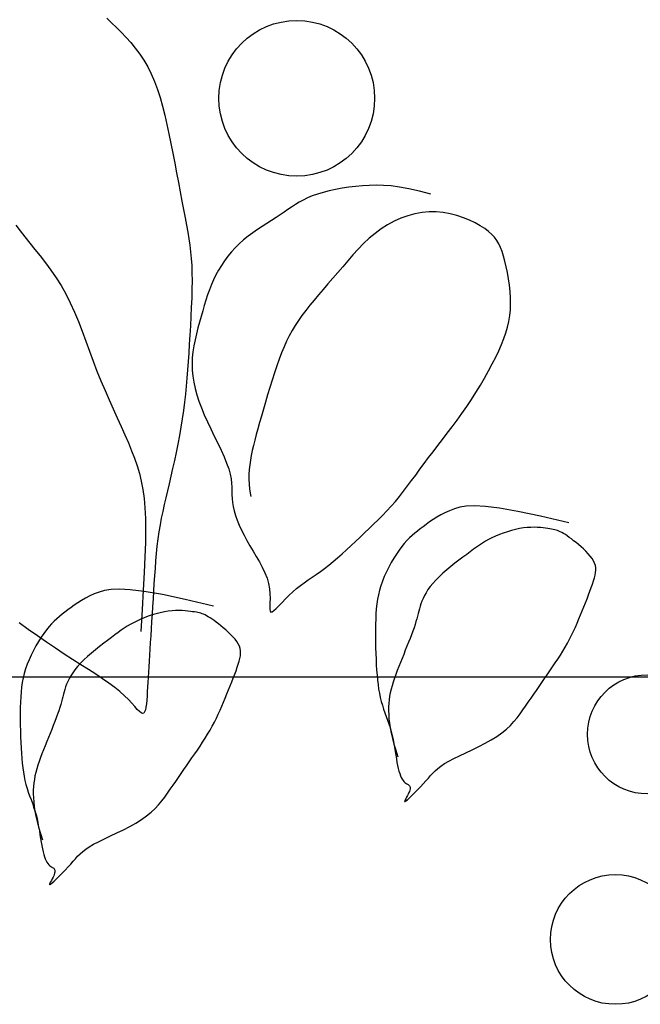
# Model space of a CAD drawing. Units: inches. Extents: x 115356 to 121464, y 41030 to 45185.
# Drawn here: x 119972 to 119997, y 43459 to 43500 of the extents above; entities that cross this region are included whole.
import ezdxf

# ---------------------------------------------------------------- set-up
doc = ezdxf.new("R2010")
doc.units = ezdxf.units.IN
doc.header["$MEASUREMENT"] = 0
doc.layers.get('0').update_dxf_attribs({"color": 240})

# ---------------------------------------------------------------- blocks, each defined once
blk = doc.blocks.new('BANAN6')
for p, q in [((-385.671, 1069.987), (-385.465, 1069.798)), ((-385.465, 1069.798), (-385.263, 1069.602)), ((-385.263, 1069.602), (-385.062, 1069.399)), ((-385.062, 1069.399), (-384.863, 1069.188)), ((-384.863, 1069.188), (-384.668, 1068.967)), ((-384.668, 1068.967), (-384.479, 1068.734)), ((-384.479, 1068.734), (-384.297, 1068.489)), ((-384.297, 1068.489), (-384.125, 1068.23)), ((-384.125, 1068.23), (-383.963, 1067.954)), ((-383.963, 1067.954), (-383.815, 1067.661)), ((-383.815, 1067.661), (-383.68, 1067.349)), ((-383.68, 1067.349), (-383.558, 1067.02)), ((-383.558, 1067.02), (-383.447, 1066.675)), ((-383.447, 1066.675), (-383.346, 1066.315)), ((-383.346, 1066.315), (-383.251, 1065.942)), ((-383.251, 1065.942), (-383.163, 1065.559)), ((-383.163, 1065.559), (-383.078, 1065.165)), ((-383.078, 1065.165), (-382.996, 1064.763)), ((-382.996, 1064.763), (-382.915, 1064.355)), ((-382.915, 1064.355), (-382.834, 1063.944)), ((-382.834, 1063.944), (-382.755, 1063.535)), ((-382.755, 1063.535), (-382.678, 1063.132)), ((-382.678, 1063.132), (-382.604, 1062.74)), ((-375.581, 1062.933), (-375.861, 1062.891)), ((-375.297, 1062.968), (-375.581, 1062.933)), ((-375.013, 1062.996), (-375.297, 1062.968)), ((-374.729, 1063.014), (-375.013, 1062.996)), ((-374.439, 1063.022), (-374.729, 1063.014)), ((-374.137, 1063.015), (-374.439, 1063.022)), ((-373.813, 1062.99), (-374.137, 1063.015)), ((-373.461, 1062.943), (-373.813, 1062.99)), ((-373.072, 1062.873), (-373.461, 1062.943)), ((-382.604, 1062.74), (-382.533, 1062.361)), ((-377.104, 1062.574), (-377.302, 1062.491)), ((-376.887, 1062.65), (-377.104, 1062.574)), ((-376.65, 1062.721), (-376.887, 1062.65)), ((-376.399, 1062.784), (-376.65, 1062.721)), ((-376.135, 1062.841), (-376.399, 1062.784)), ((-375.861, 1062.891), (-376.135, 1062.841)), ((-372.639, 1062.775), (-373.072, 1062.873)), ((-372.155, 1062.645), (-372.639, 1062.775)), ((-382.533, 1062.361), (-382.466, 1062.002)), ((-377.962, 1062.11), (-378.115, 1062.004)), ((-377.808, 1062.212), (-377.962, 1062.11)), ((-377.649, 1062.31), (-377.808, 1062.212)), ((-377.482, 1062.403), (-377.649, 1062.31)), ((-377.302, 1062.491), (-377.482, 1062.403)), ((-382.466, 1062.002), (-382.403, 1061.665)), ((-378.438, 1061.783), (-378.614, 1061.669)), ((-378.272, 1061.895), (-378.438, 1061.783)), ((-378.115, 1062.004), (-378.272, 1061.895)), ((-373.118, 1061.749), (-373.407, 1061.647)), ((-372.825, 1061.827), (-373.118, 1061.749)), ((-372.528, 1061.88), (-372.825, 1061.827)), ((-372.231, 1061.906), (-372.528, 1061.88)), ((-371.934, 1061.906), (-372.231, 1061.906)), ((-371.639, 1061.877), (-371.934, 1061.906)), ((-371.35, 1061.824), (-371.639, 1061.877)), ((-371.07, 1061.751), (-371.35, 1061.824)), ((-370.802, 1061.661), (-371.07, 1061.751)), ((-389.456, 1061.36), (-389.272, 1061.116)), ((-382.403, 1061.665), (-382.346, 1061.353)), ((-382.346, 1061.353), (-382.294, 1061.062)), ((-379.19, 1061.304), (-379.388, 1061.173)), ((-378.993, 1061.43), (-379.19, 1061.304)), ((-378.8, 1061.551), (-378.993, 1061.43)), ((-378.614, 1061.669), (-378.8, 1061.551)), ((-373.964, 1061.373), (-374.228, 1061.203)), ((-373.689, 1061.521), (-373.964, 1061.373)), ((-373.407, 1061.647), (-373.689, 1061.521)), ((-370.549, 1061.558), (-370.802, 1061.661)), ((-370.314, 1061.445), (-370.549, 1061.558)), ((-370.102, 1061.328), (-370.314, 1061.445)), ((-369.914, 1061.209), (-370.102, 1061.328)), ((-389.272, 1061.116), (-389.079, 1060.866)), ((-382.294, 1061.062), (-382.247, 1060.784)), ((-379.779, 1060.892), (-379.966, 1060.74)), ((-379.586, 1061.036), (-379.779, 1060.892)), ((-379.388, 1061.173), (-379.586, 1061.036)), ((-374.482, 1061.013), (-374.725, 1060.805)), ((-374.228, 1061.203), (-374.482, 1061.013)), ((-369.753, 1061.09), (-369.914, 1061.209)), ((-369.617, 1060.971), (-369.753, 1061.09)), ((-369.503, 1060.848), (-369.617, 1060.971)), ((-389.079, 1060.866), (-388.875, 1060.61)), ((-388.875, 1060.61), (-388.662, 1060.345)), ((-382.247, 1060.784), (-382.207, 1060.514)), ((-382.207, 1060.514), (-382.174, 1060.244)), ((-380.145, 1060.58), (-380.314, 1060.412)), ((-379.966, 1060.74), (-380.145, 1060.58)), ((-374.96, 1060.584), (-375.186, 1060.352)), ((-374.725, 1060.805), (-374.96, 1060.584)), ((-369.406, 1060.718), (-369.503, 1060.848)), ((-369.324, 1060.578), (-369.406, 1060.718)), ((-369.253, 1060.424), (-369.324, 1060.578)), ((-388.662, 1060.345), (-388.442, 1060.069)), ((-388.442, 1060.069), (-388.22, 1059.781)), ((-382.174, 1060.244), (-382.147, 1059.967)), ((-380.623, 1060.057), (-380.762, 1059.87)), ((-380.473, 1060.238), (-380.623, 1060.057)), ((-380.314, 1060.412), (-380.473, 1060.238)), ((-375.406, 1060.112), (-375.621, 1059.867)), ((-375.186, 1060.352), (-375.406, 1060.112)), ((-369.19, 1060.253), (-369.253, 1060.424)), ((-369.13, 1060.063), (-369.19, 1060.253)), ((-369.073, 1059.851), (-369.13, 1060.063)), ((-388.22, 1059.781), (-387.999, 1059.48)), ((-382.147, 1059.967), (-382.128, 1059.678)), ((-382.128, 1059.678), (-382.117, 1059.369)), ((-380.892, 1059.678), (-381.011, 1059.482)), ((-380.762, 1059.87), (-380.892, 1059.678)), ((-375.621, 1059.867), (-375.832, 1059.622)), ((-369.017, 1059.62), (-369.073, 1059.851)), ((-387.999, 1059.48), (-387.782, 1059.164)), ((-382.117, 1059.369), (-382.115, 1059.036)), ((-381.12, 1059.282), (-381.218, 1059.079)), ((-381.011, 1059.482), (-381.12, 1059.282)), ((-376.04, 1059.378), (-376.246, 1059.14)), ((-375.832, 1059.622), (-376.04, 1059.378)), ((-368.966, 1059.374), (-369.017, 1059.62)), ((-368.921, 1059.118), (-368.966, 1059.374)), ((-387.782, 1059.164), (-387.572, 1058.833)), ((-387.572, 1058.833), (-387.374, 1058.483)), ((-382.115, 1059.036), (-382.119, 1058.682)), ((-381.307, 1058.873), (-381.389, 1058.663)), ((-381.218, 1059.079), (-381.307, 1058.873)), ((-376.45, 1058.906), (-376.649, 1058.677)), ((-376.246, 1059.14), (-376.45, 1058.906)), ((-368.883, 1058.856), (-368.921, 1059.118)), ((-368.855, 1058.591), (-368.883, 1058.856)), ((-387.374, 1058.483), (-387.189, 1058.115)), ((-382.119, 1058.682), (-382.129, 1058.311)), ((-381.464, 1058.449), (-381.535, 1058.231)), ((-381.389, 1058.663), (-381.464, 1058.449)), ((-376.843, 1058.452), (-377.029, 1058.231)), ((-376.649, 1058.677), (-376.843, 1058.452)), ((-368.838, 1058.327), (-368.855, 1058.591)), ((-387.189, 1058.115), (-387.016, 1057.731)), ((-382.129, 1058.311), (-382.144, 1057.929)), ((-381.603, 1058.009), (-381.669, 1057.781)), ((-381.535, 1058.231), (-381.603, 1058.009)), ((-377.208, 1058.013), (-377.377, 1057.799)), ((-377.029, 1058.231), (-377.208, 1058.013)), ((-368.844, 1057.821), (-368.834, 1058.07)), ((-368.834, 1058.07), (-368.838, 1058.327)), ((-387.016, 1057.731), (-386.852, 1057.334)), ((-382.144, 1057.929), (-382.163, 1057.54)), ((-381.669, 1057.781), (-381.735, 1057.549)), ((-377.377, 1057.799), (-377.535, 1057.587)), ((-368.868, 1057.58), (-368.844, 1057.821)), ((-386.852, 1057.334), (-386.695, 1056.928)), ((-382.163, 1057.54), (-382.184, 1057.151)), ((-381.803, 1057.311), (-381.869, 1057.069)), ((-381.735, 1057.549), (-381.803, 1057.311)), ((-377.681, 1057.377), (-377.817, 1057.167)), ((-377.535, 1057.587), (-377.681, 1057.377)), ((-368.961, 1057.106), (-368.907, 1057.342)), ((-368.907, 1057.342), (-368.868, 1057.58)), ((-386.695, 1056.928), (-386.541, 1056.515)), ((-382.184, 1057.151), (-382.207, 1056.764)), ((-381.932, 1056.823), (-381.989, 1056.574)), ((-381.869, 1057.069), (-381.932, 1056.823)), ((-377.943, 1056.954), (-378.062, 1056.736)), ((-377.817, 1057.167), (-377.943, 1056.954)), ((-369.114, 1056.626), (-369.03, 1056.868)), ((-369.03, 1056.868), (-368.961, 1057.106)), ((-386.541, 1056.515), (-386.389, 1056.099)), ((-382.23, 1056.386), (-382.253, 1056.02)), ((-382.207, 1056.764), (-382.23, 1056.386)), ((-381.989, 1056.574), (-382.038, 1056.323)), ((-378.173, 1056.511), (-378.28, 1056.275)), ((-378.062, 1056.736), (-378.173, 1056.511)), ((-369.327, 1056.117), (-369.213, 1056.377)), ((-369.213, 1056.377), (-369.114, 1056.626)), ((-386.389, 1056.099), (-386.234, 1055.683)), ((-382.253, 1056.02), (-382.276, 1055.664)), ((-382.077, 1056.07), (-382.104, 1055.817)), ((-382.038, 1056.323), (-382.077, 1056.07)), ((-378.383, 1056.027), (-378.484, 1055.764)), ((-378.28, 1056.275), (-378.383, 1056.027)), ((-369.456, 1055.845), (-369.327, 1056.117)), ((-386.234, 1055.683), (-386.076, 1055.27)), ((-382.276, 1055.664), (-382.3, 1055.318)), ((-382.104, 1055.817), (-382.115, 1055.564)), ((-382.115, 1055.564), (-382.108, 1055.311)), ((-378.484, 1055.764), (-378.584, 1055.484)), ((-369.754, 1055.273), (-369.599, 1055.563)), ((-369.599, 1055.563), (-369.456, 1055.845)), ((-386.076, 1055.27), (-385.911, 1054.863)), ((-382.3, 1055.318), (-382.326, 1054.977)), ((-382.108, 1055.311), (-382.085, 1055.057)), ((-378.683, 1055.191), (-378.779, 1054.889)), ((-378.584, 1055.484), (-378.683, 1055.191)), ((-369.92, 1054.977), (-369.754, 1055.273)), ((-385.911, 1054.863), (-385.741, 1054.463)), ((-382.326, 1054.977), (-382.355, 1054.639)), ((-382.085, 1055.057), (-382.045, 1054.801)), ((-382.045, 1054.801), (-381.989, 1054.543)), ((-378.779, 1054.889), (-378.874, 1054.581)), ((-370.096, 1054.679), (-369.92, 1054.977)), ((-385.741, 1054.463), (-385.57, 1054.071)), ((-382.355, 1054.639), (-382.389, 1054.303)), ((-381.989, 1054.543), (-381.916, 1054.28)), ((-378.874, 1054.581), (-378.966, 1054.274)), ((-370.47, 1054.082), (-370.28, 1054.379)), ((-370.28, 1054.379), (-370.096, 1054.679)), ((-385.57, 1054.071), (-385.398, 1053.689)), ((-382.427, 1053.965), (-382.472, 1053.624)), ((-382.389, 1054.303), (-382.427, 1053.965)), ((-381.916, 1054.28), (-381.828, 1054.01)), ((-381.828, 1054.01), (-381.724, 1053.734)), ((-379.055, 1053.969), (-379.14, 1053.672)), ((-378.966, 1054.274), (-379.055, 1053.969)), ((-370.666, 1053.789), (-370.47, 1054.082)), ((-385.398, 1053.689), (-385.23, 1053.317)), ((-382.472, 1053.624), (-382.523, 1053.277)), ((-381.724, 1053.734), (-381.606, 1053.449)), ((-379.14, 1053.672), (-379.221, 1053.387)), ((-371.068, 1053.222), (-370.866, 1053.502)), ((-370.866, 1053.502), (-370.666, 1053.789)), ((-385.23, 1053.317), (-385.066, 1052.955)), ((-382.523, 1053.277), (-382.581, 1052.927)), ((-381.606, 1053.449), (-381.474, 1053.155)), ((-381.474, 1053.155), (-381.333, 1052.856)), ((-379.297, 1053.117), (-379.369, 1052.862)), ((-379.221, 1053.387), (-379.297, 1053.117)), ((-371.271, 1052.948), (-371.068, 1053.222)), ((-385.066, 1052.955), (-384.91, 1052.606)), ((-382.581, 1052.927), (-382.643, 1052.575)), ((-381.333, 1052.856), (-381.187, 1052.555)), ((-379.369, 1052.862), (-379.436, 1052.619)), ((-371.675, 1052.416), (-371.474, 1052.679)), ((-371.474, 1052.679), (-371.271, 1052.948)), ((-384.91, 1052.606), (-384.764, 1052.27)), ((-384.764, 1052.27), (-384.631, 1051.947)), ((-382.643, 1052.575), (-382.71, 1052.224)), ((-381.187, 1052.555), (-381.043, 1052.258)), ((-381.043, 1052.258), (-380.906, 1051.969)), ((-379.497, 1052.388), (-379.552, 1052.167)), ((-379.436, 1052.619), (-379.497, 1052.388)), ((-371.874, 1052.158), (-371.675, 1052.416)), ((-384.631, 1051.947), (-384.51, 1051.632)), ((-382.779, 1051.876), (-382.851, 1051.535)), ((-382.71, 1052.224), (-382.779, 1051.876)), ((-380.906, 1051.969), (-380.78, 1051.691)), ((-379.602, 1051.955), (-379.645, 1051.749)), ((-379.552, 1052.167), (-379.602, 1051.955)), ((-372.258, 1051.656), (-372.069, 1051.905)), ((-372.069, 1051.905), (-371.874, 1052.158)), ((-384.51, 1051.632), (-384.402, 1051.319)), ((-382.851, 1051.535), (-382.924, 1051.202)), ((-380.78, 1051.691), (-380.671, 1051.43)), ((-379.682, 1051.548), (-379.711, 1051.351)), ((-379.645, 1051.749), (-379.682, 1051.548)), ((-372.44, 1051.41), (-372.258, 1051.656)), ((-384.402, 1051.319), (-384.308, 1051.001)), ((-382.924, 1051.202), (-382.997, 1050.88)), ((-380.671, 1051.43), (-380.585, 1051.189)), ((-380.585, 1051.189), (-380.524, 1050.972)), ((-379.733, 1051.156), (-379.745, 1050.959)), ((-379.711, 1051.351), (-379.733, 1051.156)), ((-372.79, 1050.932), (-372.617, 1051.169)), ((-372.617, 1051.169), (-372.44, 1051.41)), ((-384.308, 1051.001), (-384.228, 1050.672)), ((-384.228, 1050.672), (-384.163, 1050.326)), ((-382.997, 1050.88), (-383.07, 1050.57)), ((-380.524, 1050.972), (-380.485, 1050.776)), ((-380.485, 1050.776), (-380.464, 1050.596)), ((-379.745, 1050.959), (-379.748, 1050.759)), ((-379.748, 1050.759), (-379.739, 1050.553)), ((-373.129, 1050.475), (-372.96, 1050.701)), ((-372.96, 1050.701), (-372.79, 1050.932)), ((-384.163, 1050.326), (-384.112, 1049.957)), ((-383.141, 1050.271), (-383.21, 1049.981)), ((-383.07, 1050.57), (-383.141, 1050.271)), ((-380.464, 1050.596), (-380.454, 1050.429)), ((-380.454, 1050.429), (-380.451, 1050.269)), ((-380.451, 1050.269), (-380.449, 1050.112)), ((-379.739, 1050.553), (-379.718, 1050.338)), ((-379.718, 1050.338), (-379.683, 1050.112)), ((-373.466, 1050.04), (-373.297, 1050.254)), ((-373.297, 1050.254), (-373.129, 1050.475)), ((-384.112, 1049.957), (-384.077, 1049.558)), ((-383.21, 1049.981), (-383.275, 1049.696)), ((-380.449, 1050.112), (-380.443, 1049.954)), ((-380.443, 1049.954), (-380.427, 1049.79)), ((-380.427, 1049.79), (-380.399, 1049.618)), ((-379.683, 1050.112), (-379.668, 1050.037)), ((-373.814, 1049.63), (-373.638, 1049.832)), ((-373.638, 1049.832), (-373.466, 1050.04)), ((-384.077, 1049.558), (-384.056, 1049.123)), ((-383.338, 1049.414), (-383.396, 1049.132)), ((-383.275, 1049.696), (-383.338, 1049.414)), ((-380.399, 1049.618), (-380.356, 1049.436)), ((-380.356, 1049.436), (-380.299, 1049.246)), ((-374.174, 1049.245), (-373.993, 1049.435)), ((-373.993, 1049.435), (-373.814, 1049.63)), ((-371.381, 1049.444), (-371.571, 1049.359)), ((-371.176, 1049.52), (-371.381, 1049.444)), ((-370.951, 1049.584), (-371.176, 1049.52)), ((-370.681, 1049.628), (-370.951, 1049.584)), ((-370.335, 1049.642), (-370.681, 1049.628)), ((-369.883, 1049.617), (-370.335, 1049.642)), ((-369.295, 1049.543), (-369.883, 1049.617)), ((-368.54, 1049.411), (-369.295, 1049.543)), ((-367.589, 1049.212), (-368.54, 1049.411)), ((-384.056, 1049.123), (-384.051, 1048.645)), ((-383.396, 1049.132), (-383.449, 1048.849)), ((-380.299, 1049.246), (-380.23, 1049.049)), ((-380.23, 1049.049), (-380.148, 1048.846)), ((-374.544, 1048.876), (-374.358, 1049.059)), ((-374.358, 1049.059), (-374.174, 1049.245)), ((-372.213, 1048.973), (-372.349, 1048.873)), ((-372.068, 1049.073), (-372.213, 1048.973)), ((-371.914, 1049.172), (-372.068, 1049.073)), ((-371.748, 1049.268), (-371.914, 1049.172)), ((-371.571, 1049.359), (-371.748, 1049.268)), ((-366.41, 1048.935), (-367.589, 1049.212)), ((-384.051, 1048.645), (-384.058, 1048.115)), ((-383.497, 1048.561), (-383.538, 1048.267)), ((-383.449, 1048.849), (-383.497, 1048.561)), ((-380.148, 1048.846), (-380.053, 1048.636)), ((-380.053, 1048.636), (-379.948, 1048.423)), ((-374.92, 1048.518), (-374.732, 1048.697)), ((-374.732, 1048.697), (-374.544, 1048.876)), ((-372.718, 1048.594), (-372.832, 1048.503)), ((-372.601, 1048.684), (-372.718, 1048.594)), ((-372.478, 1048.777), (-372.601, 1048.684)), ((-372.349, 1048.873), (-372.478, 1048.777)), ((-368.969, 1048.564), (-369.138, 1048.507)), ((-368.798, 1048.616), (-368.969, 1048.564)), ((-368.628, 1048.66), (-368.798, 1048.616)), ((-368.459, 1048.696), (-368.628, 1048.66)), ((-368.296, 1048.723), (-368.459, 1048.696)), ((-368.139, 1048.74), (-368.296, 1048.723)), ((-367.99, 1048.749), (-368.139, 1048.74)), ((-367.849, 1048.75), (-367.99, 1048.749)), ((-367.717, 1048.746), (-367.849, 1048.75)), ((-367.593, 1048.737), (-367.717, 1048.746)), ((-367.479, 1048.725), (-367.593, 1048.737)), ((-367.375, 1048.712), (-367.479, 1048.725)), ((-367.282, 1048.699), (-367.375, 1048.712)), ((-367.199, 1048.687), (-367.282, 1048.699)), ((-367.125, 1048.676), (-367.199, 1048.687)), ((-367.058, 1048.664), (-367.125, 1048.676)), ((-366.997, 1048.651), (-367.058, 1048.664)), ((-366.938, 1048.636), (-366.997, 1048.651)), ((-366.881, 1048.617), (-366.938, 1048.636)), ((-366.823, 1048.594), (-366.881, 1048.617)), ((-366.762, 1048.566), (-366.823, 1048.594)), ((-366.697, 1048.531), (-366.762, 1048.566)), ((-383.538, 1048.267), (-383.575, 1047.966)), ((-379.948, 1048.423), (-379.83, 1048.205)), ((-379.83, 1048.205), (-379.703, 1047.984)), ((-375.487, 1047.988), (-375.298, 1048.164)), ((-375.298, 1048.164), (-375.109, 1048.341)), ((-375.109, 1048.341), (-374.92, 1048.518)), ((-373.158, 1048.2), (-373.265, 1048.08)), ((-373.05, 1048.309), (-373.158, 1048.2)), ((-372.942, 1048.409), (-373.05, 1048.309)), ((-372.832, 1048.503), (-372.942, 1048.409)), ((-369.882, 1048.168), (-370.008, 1048.092)), ((-369.751, 1048.241), (-369.882, 1048.168)), ((-369.611, 1048.311), (-369.751, 1048.241)), ((-369.462, 1048.38), (-369.611, 1048.311)), ((-369.303, 1048.445), (-369.462, 1048.38)), ((-369.138, 1048.507), (-369.303, 1048.445)), ((-366.627, 1048.491), (-366.697, 1048.531)), ((-366.552, 1048.444), (-366.627, 1048.491)), ((-366.472, 1048.39), (-366.552, 1048.444)), ((-366.388, 1048.331), (-366.472, 1048.39)), ((-366.299, 1048.265), (-366.388, 1048.331)), ((-366.206, 1048.193), (-366.299, 1048.265)), ((-366.107, 1048.114), (-366.206, 1048.193)), ((-384.058, 1048.115), (-384.077, 1047.525)), ((-383.575, 1047.966), (-383.606, 1047.661)), ((-379.703, 1047.984), (-379.571, 1047.761)), ((-379.571, 1047.761), (-379.437, 1047.536)), ((-375.861, 1047.647), (-375.674, 1047.816)), ((-375.674, 1047.816), (-375.487, 1047.988)), ((-373.485, 1047.797), (-373.596, 1047.634)), ((-373.374, 1047.947), (-373.485, 1047.797)), ((-373.265, 1048.08), (-373.374, 1047.947)), ((-370.386, 1047.832), (-370.521, 1047.732)), ((-370.257, 1047.925), (-370.386, 1047.832)), ((-370.133, 1048.011), (-370.257, 1047.925)), ((-370.008, 1048.092), (-370.133, 1048.011)), ((-366.005, 1048.03), (-366.107, 1048.114)), ((-365.9, 1047.94), (-366.005, 1048.03)), ((-365.796, 1047.846), (-365.9, 1047.94)), ((-365.695, 1047.749), (-365.796, 1047.846)), ((-365.6, 1047.651), (-365.695, 1047.749)), ((-384.077, 1047.525), (-384.108, 1046.867)), ((-383.634, 1047.351), (-383.658, 1047.037)), ((-383.606, 1047.661), (-383.634, 1047.351)), ((-379.437, 1047.536), (-379.307, 1047.31)), ((-376.41, 1047.177), (-376.229, 1047.326)), ((-376.229, 1047.326), (-376.046, 1047.483)), ((-376.046, 1047.483), (-375.861, 1047.647)), ((-373.706, 1047.46), (-373.813, 1047.276)), ((-373.596, 1047.634), (-373.706, 1047.46)), ((-370.988, 1047.38), (-371.158, 1047.248)), ((-370.823, 1047.506), (-370.988, 1047.38)), ((-370.666, 1047.623), (-370.823, 1047.506)), ((-370.521, 1047.732), (-370.666, 1047.623)), ((-365.514, 1047.551), (-365.6, 1047.651)), ((-365.439, 1047.451), (-365.514, 1047.551)), ((-365.377, 1047.353), (-365.439, 1047.451)), ((-365.332, 1047.257), (-365.377, 1047.353)), ((-383.658, 1047.037), (-383.681, 1046.72)), ((-379.307, 1047.31), (-379.186, 1047.083)), ((-379.186, 1047.083), (-379.078, 1046.857)), ((-376.764, 1046.908), (-376.588, 1047.038)), ((-376.588, 1047.038), (-376.41, 1047.177)), ((-373.915, 1047.087), (-374.011, 1046.893)), ((-373.813, 1047.276), (-373.915, 1047.087)), ((-371.499, 1046.972), (-371.662, 1046.831)), ((-371.33, 1047.112), (-371.499, 1046.972)), ((-371.158, 1047.248), (-371.33, 1047.112)), ((-365.301, 1047.161), (-365.332, 1047.257)), ((-365.285, 1047.065), (-365.301, 1047.161)), ((-365.291, 1046.863), (-365.282, 1046.966)), ((-365.282, 1046.966), (-365.285, 1047.065)), ((-384.108, 1046.867), (-384.148, 1046.134)), ((-383.681, 1046.72), (-383.701, 1046.402)), ((-379.078, 1046.857), (-378.989, 1046.632)), ((-378.989, 1046.632), (-378.924, 1046.408)), ((-377.437, 1046.439), (-377.272, 1046.555)), ((-377.272, 1046.555), (-377.106, 1046.669)), ((-377.106, 1046.669), (-376.936, 1046.786)), ((-376.936, 1046.786), (-376.764, 1046.908)), ((-374.177, 1046.505), (-374.243, 1046.315)), ((-374.099, 1046.699), (-374.177, 1046.505)), ((-374.011, 1046.893), (-374.099, 1046.699)), ((-371.956, 1046.55), (-372.079, 1046.413)), ((-371.816, 1046.69), (-371.956, 1046.55)), ((-371.662, 1046.831), (-371.816, 1046.69)), ((-365.42, 1046.382), (-365.376, 1046.516)), ((-365.376, 1046.516), (-365.339, 1046.64)), ((-365.339, 1046.64), (-365.31, 1046.755)), ((-365.31, 1046.755), (-365.291, 1046.863)), ((-385.761, 1046.114), (-385.985, 1046.05)), ((-385.49, 1046.158), (-385.761, 1046.114)), ((-385.144, 1046.172), (-385.49, 1046.158)), ((-384.692, 1046.147), (-385.144, 1046.172)), ((-384.104, 1046.074), (-384.692, 1046.147)), ((-384.148, 1046.134), (-384.196, 1045.316)), ((-383.701, 1046.402), (-383.721, 1046.083)), ((-378.924, 1046.408), (-378.884, 1046.188)), ((-378.884, 1046.188), (-378.867, 1045.975)), ((-377.914, 1046.06), (-377.757, 1046.195)), ((-377.757, 1046.195), (-377.598, 1046.32)), ((-377.598, 1046.32), (-377.437, 1046.439)), ((-374.298, 1046.127), (-374.344, 1045.939)), ((-374.243, 1046.315), (-374.298, 1046.127)), ((-372.279, 1046.15), (-372.359, 1046.024)), ((-372.186, 1046.28), (-372.279, 1046.15)), ((-372.079, 1046.413), (-372.186, 1046.28)), ((-365.526, 1046.089), (-365.47, 1046.239)), ((-365.47, 1046.239), (-365.42, 1046.382)), ((-386.723, 1045.702), (-386.877, 1045.603)), ((-386.558, 1045.798), (-386.723, 1045.702)), ((-386.38, 1045.89), (-386.558, 1045.798)), ((-386.19, 1045.974), (-386.38, 1045.89)), ((-385.985, 1046.05), (-386.19, 1045.974)), ((-383.349, 1045.942), (-384.104, 1046.074)), ((-383.741, 1045.764), (-383.76, 1045.447)), ((-383.721, 1046.083), (-383.741, 1045.764)), ((-382.398, 1045.742), (-383.349, 1045.942)), ((-381.22, 1045.465), (-382.398, 1045.742)), ((-378.863, 1045.778), (-378.868, 1045.6)), ((-378.867, 1045.975), (-378.863, 1045.778)), ((-378.356, 1045.618), (-378.216, 1045.765)), ((-378.216, 1045.765), (-378.067, 1045.914)), ((-378.067, 1045.914), (-377.914, 1046.06)), ((-374.381, 1045.749), (-374.41, 1045.555)), ((-374.344, 1045.939), (-374.381, 1045.749)), ((-372.485, 1045.784), (-372.533, 1045.67)), ((-372.427, 1045.902), (-372.485, 1045.784)), ((-372.359, 1046.024), (-372.427, 1045.902)), ((-365.715, 1045.605), (-365.649, 1045.771)), ((-365.649, 1045.771), (-365.586, 1045.932)), ((-365.586, 1045.932), (-365.526, 1046.089)), ((-387.288, 1045.307), (-387.41, 1045.215)), ((-387.159, 1045.404), (-387.288, 1045.307)), ((-387.022, 1045.503), (-387.159, 1045.404)), ((-386.877, 1045.603), (-387.022, 1045.503)), ((-384.196, 1045.316), (-384.252, 1044.407)), ((-383.76, 1045.447), (-383.78, 1045.133)), ((-382.948, 1045.271), (-383.105, 1045.254)), ((-382.799, 1045.28), (-382.948, 1045.271)), ((-382.658, 1045.281), (-382.799, 1045.28)), ((-382.526, 1045.276), (-382.658, 1045.281)), ((-382.402, 1045.268), (-382.526, 1045.276)), ((-378.874, 1045.449), (-378.875, 1045.33)), ((-378.875, 1045.33), (-378.863, 1045.249)), ((-378.868, 1045.6), (-378.874, 1045.449)), ((-378.777, 1045.224), (-378.699, 1045.279)), ((-378.699, 1045.279), (-378.601, 1045.368)), ((-378.601, 1045.368), (-378.486, 1045.483)), ((-378.486, 1045.483), (-378.356, 1045.618)), ((-374.432, 1045.356), (-374.448, 1045.148)), ((-374.41, 1045.555), (-374.432, 1045.356)), ((-372.639, 1045.354), (-372.666, 1045.253)), ((-372.609, 1045.456), (-372.639, 1045.354)), ((-372.574, 1045.561), (-372.609, 1045.456)), ((-372.533, 1045.67), (-372.574, 1045.561)), ((-365.852, 1045.267), (-365.783, 1045.437)), ((-365.783, 1045.437), (-365.715, 1045.605)), ((-387.751, 1044.939), (-387.859, 1044.839)), ((-387.641, 1045.034), (-387.751, 1044.939)), ((-387.528, 1045.125), (-387.641, 1045.034)), ((-387.41, 1045.215), (-387.528, 1045.125)), ((-384.271, 1044.91), (-384.42, 1044.842)), ((-384.112, 1044.976), (-384.271, 1044.91)), ((-383.948, 1045.038), (-384.112, 1044.976)), ((-383.779, 1045.095), (-383.948, 1045.038)), ((-383.78, 1045.133), (-383.799, 1044.824)), ((-383.607, 1045.146), (-383.779, 1045.095)), ((-383.437, 1045.19), (-383.607, 1045.146)), ((-383.269, 1045.227), (-383.437, 1045.19)), ((-383.105, 1045.254), (-383.269, 1045.227)), ((-382.288, 1045.256), (-382.402, 1045.268)), ((-382.184, 1045.243), (-382.288, 1045.256)), ((-382.091, 1045.23), (-382.184, 1045.243)), ((-382.008, 1045.218), (-382.091, 1045.23)), ((-381.934, 1045.207), (-382.008, 1045.218)), ((-381.867, 1045.195), (-381.934, 1045.207)), ((-381.806, 1045.182), (-381.867, 1045.195)), ((-381.747, 1045.167), (-381.806, 1045.182)), ((-381.69, 1045.148), (-381.747, 1045.167)), ((-381.632, 1045.125), (-381.69, 1045.148)), ((-381.571, 1045.096), (-381.632, 1045.125)), ((-381.506, 1045.062), (-381.571, 1045.096)), ((-381.436, 1045.021), (-381.506, 1045.062)), ((-381.361, 1044.974), (-381.436, 1045.021)), ((-381.282, 1044.921), (-381.361, 1044.974)), ((-381.197, 1044.861), (-381.282, 1044.921)), ((-381.109, 1044.795), (-381.197, 1044.861)), ((-378.863, 1045.249), (-378.832, 1045.213)), ((-378.832, 1045.213), (-378.777, 1045.224)), ((-374.459, 1044.931), (-374.467, 1044.702)), ((-374.448, 1045.148), (-374.459, 1044.931)), ((-372.747, 1044.938), (-372.779, 1044.822)), ((-372.718, 1045.047), (-372.747, 1044.938)), ((-372.692, 1045.151), (-372.718, 1045.047)), ((-372.666, 1045.253), (-372.692, 1045.151)), ((-366.062, 1044.759), (-365.991, 1044.928)), ((-365.991, 1044.928), (-365.921, 1045.098)), ((-365.921, 1045.098), (-365.852, 1045.267)), ((-388.941, 1044.492), (-389.316, 1044.763)), ((-388.562, 1044.224), (-388.941, 1044.492)), ((-388.183, 1044.477), (-388.294, 1044.328)), ((-388.074, 1044.611), (-388.183, 1044.477)), ((-387.967, 1044.731), (-388.074, 1044.611)), ((-387.859, 1044.839), (-387.967, 1044.731)), ((-385.067, 1044.456), (-385.195, 1044.363)), ((-384.942, 1044.542), (-385.067, 1044.456)), ((-384.818, 1044.623), (-384.942, 1044.542)), ((-384.691, 1044.699), (-384.818, 1044.623)), ((-384.56, 1044.772), (-384.691, 1044.699)), ((-384.42, 1044.842), (-384.56, 1044.772)), ((-383.817, 1044.522), (-383.835, 1044.228)), ((-383.799, 1044.824), (-383.817, 1044.522)), ((-381.015, 1044.723), (-381.109, 1044.795)), ((-380.917, 1044.645), (-381.015, 1044.723)), ((-380.814, 1044.56), (-380.917, 1044.645)), ((-380.709, 1044.471), (-380.814, 1044.56)), ((-380.605, 1044.377), (-380.709, 1044.471)), ((-374.467, 1044.702), (-374.47, 1044.465)), ((-374.47, 1044.465), (-374.47, 1044.222)), ((-372.86, 1044.564), (-372.911, 1044.422)), ((-372.816, 1044.698), (-372.86, 1044.564)), ((-372.779, 1044.822), (-372.816, 1044.698)), ((-366.211, 1044.421), (-366.135, 1044.59)), ((-366.135, 1044.59), (-366.062, 1044.759)), ((-388.184, 1043.961), (-388.562, 1044.224)), ((-388.405, 1044.165), (-388.515, 1043.99)), ((-388.294, 1044.328), (-388.405, 1044.165)), ((-385.476, 1044.154), (-385.632, 1044.036)), ((-385.331, 1044.263), (-385.476, 1044.154)), ((-385.195, 1044.363), (-385.331, 1044.263)), ((-383.835, 1044.228), (-383.853, 1043.944)), ((-380.504, 1044.28), (-380.605, 1044.377)), ((-380.409, 1044.181), (-380.504, 1044.28)), ((-380.323, 1044.081), (-380.409, 1044.181)), ((-380.248, 1043.982), (-380.323, 1044.081)), ((-374.47, 1044.222), (-374.467, 1043.975)), ((-373.026, 1044.115), (-373.09, 1043.953)), ((-372.966, 1044.271), (-373.026, 1044.115)), ((-372.911, 1044.422), (-372.966, 1044.271)), ((-366.462, 1043.918), (-366.374, 1044.085)), ((-366.374, 1044.085), (-366.29, 1044.253)), ((-366.29, 1044.253), (-366.211, 1044.421)), ((-388.622, 1043.807), (-388.725, 1043.617)), ((-388.515, 1043.99), (-388.622, 1043.807)), ((-387.81, 1043.708), (-388.184, 1043.961)), ((-387.445, 1043.465), (-387.81, 1043.708)), ((-386.139, 1043.642), (-386.308, 1043.503)), ((-385.967, 1043.779), (-386.139, 1043.642)), ((-385.797, 1043.911), (-385.967, 1043.779)), ((-385.632, 1044.036), (-385.797, 1043.911)), ((-383.87, 1043.672), (-383.886, 1043.412)), ((-383.853, 1043.944), (-383.87, 1043.672)), ((-380.186, 1043.884), (-380.248, 1043.982)), ((-380.141, 1043.787), (-380.186, 1043.884)), ((-380.111, 1043.692), (-380.141, 1043.787)), ((-380.095, 1043.595), (-380.111, 1043.692)), ((-374.467, 1043.975), (-374.462, 1043.728)), ((-374.462, 1043.728), (-374.454, 1043.483)), ((-373.156, 1043.787), (-373.224, 1043.619)), ((-373.09, 1043.953), (-373.156, 1043.787)), ((-366.654, 1043.587), (-366.556, 1043.752)), ((-366.556, 1043.752), (-366.462, 1043.918)), ((-388.908, 1043.229), (-388.986, 1043.036)), ((-388.821, 1043.424), (-388.908, 1043.229)), ((-388.725, 1043.617), (-388.821, 1043.424)), ((-387.092, 1043.236), (-387.445, 1043.465)), ((-386.753, 1043.02), (-387.092, 1043.236)), ((-386.625, 1043.22), (-386.765, 1043.08)), ((-386.472, 1043.361), (-386.625, 1043.22)), ((-386.308, 1043.503), (-386.472, 1043.361)), ((-383.886, 1043.412), (-383.901, 1043.165)), ((-380.148, 1043.17), (-380.12, 1043.285)), ((-380.12, 1043.285), (-380.1, 1043.394)), ((-380.1, 1043.394), (-380.092, 1043.496)), ((-380.092, 1043.496), (-380.095, 1043.595)), ((-374.454, 1043.483), (-374.444, 1043.244)), ((-374.444, 1043.244), (-374.432, 1043.013)), ((-373.361, 1043.28), (-373.429, 1043.111)), ((-373.292, 1043.45), (-373.361, 1043.28)), ((-373.224, 1043.619), (-373.292, 1043.45)), ((-366.971, 1043.093), (-366.862, 1043.257)), ((-366.862, 1043.257), (-366.756, 1043.422)), ((-366.756, 1043.422), (-366.654, 1043.587)), ((-389.052, 1042.846), (-389.108, 1042.658)), ((-388.986, 1043.036), (-389.052, 1042.846)), ((-386.996, 1042.81), (-387.089, 1042.68)), ((-386.888, 1042.944), (-386.996, 1042.81)), ((-386.765, 1043.08), (-386.888, 1042.944)), ((-386.431, 1042.814), (-386.753, 1043.02)), ((-386.126, 1042.618), (-386.431, 1042.814)), ((-383.915, 1042.93), (-383.929, 1042.705)), ((-383.901, 1043.165), (-383.915, 1042.93)), ((-380.28, 1042.77), (-380.229, 1042.912)), ((-380.229, 1042.912), (-380.185, 1043.046)), ((-380.185, 1043.046), (-380.148, 1043.17)), ((-374.432, 1043.013), (-374.418, 1042.792)), ((-373.495, 1042.943), (-373.56, 1042.777)), ((-373.429, 1043.111), (-373.495, 1042.943)), ((-367.194, 1042.766), (-367.082, 1042.929)), ((-367.082, 1042.929), (-366.971, 1043.093)), ((-275.52, 1042.5), (-590.52, 1042.5)), ((-389.153, 1042.47), (-389.19, 1042.28)), ((-389.108, 1042.658), (-389.153, 1042.47)), ((-387.236, 1042.432), (-387.294, 1042.314)), ((-387.168, 1042.554), (-387.236, 1042.432)), ((-387.089, 1042.68), (-387.168, 1042.554)), ((-385.84, 1042.43), (-386.126, 1042.618)), ((-385.576, 1042.249), (-385.84, 1042.43)), ((-383.943, 1042.491), (-383.955, 1042.285)), ((-383.929, 1042.705), (-383.943, 1042.491)), ((-380.458, 1042.301), (-380.395, 1042.463)), ((-380.395, 1042.463), (-380.335, 1042.62)), ((-380.335, 1042.62), (-380.28, 1042.77)), ((-374.418, 1042.792), (-374.402, 1042.582)), ((-374.402, 1042.582), (-374.383, 1042.381)), ((-373.677, 1042.453), (-373.73, 1042.296)), ((-373.62, 1042.614), (-373.677, 1042.453)), ((-373.56, 1042.777), (-373.62, 1042.614)), ((-367.533, 1042.276), (-367.42, 1042.439)), ((-367.42, 1042.439), (-367.307, 1042.602)), ((-367.307, 1042.602), (-367.194, 1042.766)), ((-389.219, 1042.086), (-389.241, 1041.886)), ((-389.19, 1042.28), (-389.219, 1042.086)), ((-387.418, 1041.987), (-387.448, 1041.885)), ((-387.384, 1042.091), (-387.418, 1041.987)), ((-387.343, 1042.201), (-387.384, 1042.091)), ((-387.294, 1042.314), (-387.343, 1042.201)), ((-385.335, 1042.072), (-385.576, 1042.249)), ((-385.119, 1041.898), (-385.335, 1042.072)), ((-383.967, 1042.088), (-383.979, 1041.899)), ((-383.955, 1042.285), (-383.967, 1042.088)), ((-380.592, 1041.967), (-380.525, 1042.135)), ((-380.525, 1042.135), (-380.458, 1042.301)), ((-374.383, 1042.381), (-374.361, 1042.188)), ((-374.361, 1042.188), (-374.335, 1042.003)), ((-374.335, 1042.003), (-374.305, 1041.826)), ((-373.817, 1041.994), (-373.851, 1041.848)), ((-373.777, 1042.143), (-373.817, 1041.994)), ((-373.73, 1042.296), (-373.777, 1042.143)), ((-367.758, 1041.949), (-367.645, 1042.112)), ((-367.645, 1042.112), (-367.533, 1042.276)), ((-389.257, 1041.679), (-389.269, 1041.461)), ((-389.241, 1041.886), (-389.257, 1041.679)), ((-387.528, 1041.577), (-387.556, 1041.468)), ((-387.501, 1041.682), (-387.528, 1041.577)), ((-387.476, 1041.784), (-387.501, 1041.682)), ((-387.448, 1041.885), (-387.476, 1041.784)), ((-384.929, 1041.727), (-385.119, 1041.898)), ((-384.764, 1041.562), (-384.929, 1041.727)), ((-383.991, 1041.717), (-384.003, 1041.545)), ((-383.979, 1041.899), (-383.991, 1041.717)), ((-380.8, 1041.459), (-380.73, 1041.628)), ((-380.73, 1041.628), (-380.661, 1041.798)), ((-380.661, 1041.798), (-380.592, 1041.967)), ((-374.305, 1041.826), (-374.269, 1041.655)), ((-374.269, 1041.655), (-374.228, 1041.489)), ((-373.879, 1041.704), (-373.9, 1041.558)), ((-373.851, 1041.848), (-373.879, 1041.704)), ((-368.097, 1041.458), (-367.984, 1041.622)), ((-367.984, 1041.622), (-367.871, 1041.785)), ((-367.871, 1041.785), (-367.758, 1041.949)), ((-389.276, 1041.233), (-389.279, 1040.995)), ((-389.269, 1041.461), (-389.276, 1041.233)), ((-387.625, 1041.229), (-387.67, 1041.095)), ((-387.588, 1041.353), (-387.625, 1041.229)), ((-387.556, 1041.468), (-387.588, 1041.353)), ((-384.621, 1041.409), (-384.764, 1041.562)), ((-384.499, 1041.272), (-384.621, 1041.409)), ((-384.395, 1041.157), (-384.499, 1041.272)), ((-384.037, 1041.253), (-384.061, 1041.14)), ((-384.018, 1041.389), (-384.037, 1041.253)), ((-384.003, 1041.545), (-384.018, 1041.389)), ((-380.944, 1041.12), (-380.871, 1041.289)), ((-380.871, 1041.289), (-380.8, 1041.459)), ((-374.228, 1041.489), (-374.181, 1041.328)), ((-374.181, 1041.328), (-374.129, 1041.17)), ((-374.129, 1041.17), (-374.074, 1041.015)), ((-373.923, 1041.259), (-373.924, 1041.102)), ((-373.915, 1041.411), (-373.923, 1041.259)), ((-373.9, 1041.558), (-373.915, 1041.411)), ((-368.324, 1041.132), (-368.21, 1041.295)), ((-368.21, 1041.295), (-368.097, 1041.458)), ((-389.279, 1040.995), (-389.28, 1040.752)), ((-387.775, 1040.802), (-387.835, 1040.645)), ((-387.72, 1040.952), (-387.775, 1040.802)), ((-387.67, 1041.095), (-387.72, 1040.952)), ((-384.309, 1041.067), (-384.395, 1041.157)), ((-384.237, 1041.008), (-384.309, 1041.067)), ((-384.178, 1040.985), (-384.237, 1041.008)), ((-384.13, 1041.002), (-384.178, 1040.985)), ((-384.091, 1041.055), (-384.13, 1041.002)), ((-384.061, 1041.14), (-384.091, 1041.055)), ((-381.183, 1040.616), (-381.099, 1040.783)), ((-381.099, 1040.783), (-381.02, 1040.951)), ((-381.02, 1040.951), (-380.944, 1041.12)), ((-374.074, 1041.015), (-374.018, 1040.861)), ((-374.018, 1040.861), (-373.961, 1040.707)), ((-373.924, 1041.102), (-373.917, 1040.937)), ((-373.917, 1040.937), (-373.904, 1040.762)), ((-373.904, 1040.762), (-373.883, 1040.577)), ((-368.698, 1040.646), (-368.564, 1040.807)), ((-368.564, 1040.807), (-368.44, 1040.969)), ((-368.44, 1040.969), (-368.324, 1041.132)), ((-389.28, 1040.752), (-389.277, 1040.505)), ((-389.277, 1040.505), (-389.271, 1040.258)), ((-387.899, 1040.483), (-387.965, 1040.318)), ((-387.835, 1040.645), (-387.899, 1040.483)), ((-381.365, 1040.283), (-381.271, 1040.449)), ((-381.271, 1040.449), (-381.183, 1040.616)), ((-373.961, 1040.707), (-373.906, 1040.552)), ((-373.906, 1040.552), (-373.855, 1040.394)), ((-373.883, 1040.577), (-373.852, 1040.38)), ((-373.855, 1040.394), (-373.807, 1040.233)), ((-373.852, 1040.38), (-373.813, 1040.17)), ((-369.011, 1040.332), (-368.846, 1040.488)), ((-368.846, 1040.488), (-368.698, 1040.646)), ((-389.271, 1040.258), (-389.263, 1040.014)), ((-389.263, 1040.014), (-389.253, 1039.775)), ((-388.101, 1039.98), (-388.17, 1039.811)), ((-388.033, 1040.15), (-388.101, 1039.98)), ((-387.965, 1040.318), (-388.033, 1040.15)), ((-381.672, 1039.788), (-381.566, 1039.952)), ((-381.566, 1039.952), (-381.463, 1040.117)), ((-381.463, 1040.117), (-381.365, 1040.283)), ((-373.813, 1040.17), (-373.762, 1039.946)), ((-373.807, 1040.233), (-373.766, 1040.068)), ((-373.766, 1040.068), (-373.73, 1039.9)), ((-373.762, 1039.946), (-373.7, 1039.707)), ((-369.642, 1039.883), (-369.407, 1040.029)), ((-369.407, 1040.029), (-369.197, 1040.179)), ((-369.197, 1040.179), (-369.011, 1040.332)), ((-389.253, 1039.775), (-389.241, 1039.543)), ((-389.241, 1039.543), (-389.227, 1039.323)), ((-388.238, 1039.642), (-388.305, 1039.474)), ((-388.17, 1039.811), (-388.238, 1039.642)), ((-381.891, 1039.46), (-381.78, 1039.624)), ((-381.78, 1039.624), (-381.672, 1039.788)), ((-373.73, 1039.9), (-373.699, 1039.731)), ((-373.7, 1039.707), (-373.625, 1039.452)), ((-373.699, 1039.731), (-373.67, 1039.563)), ((-373.67, 1039.563), (-373.644, 1039.399)), ((-370.436, 1039.472), (-370.165, 1039.604)), ((-370.165, 1039.604), (-369.897, 1039.741)), ((-369.897, 1039.741), (-369.642, 1039.883)), ((-389.227, 1039.323), (-389.211, 1039.112)), ((-389.211, 1039.112), (-389.192, 1038.911)), ((-388.43, 1039.144), (-388.487, 1038.983)), ((-388.369, 1039.308), (-388.43, 1039.144)), ((-388.305, 1039.474), (-388.369, 1039.308)), ((-382.229, 1038.97), (-382.116, 1039.133)), ((-382.116, 1039.133), (-382.003, 1039.296)), ((-382.003, 1039.296), (-381.891, 1039.46)), ((-373.644, 1039.399), (-373.62, 1039.239)), ((-373.625, 1039.452), (-373.538, 1039.178)), ((-373.62, 1039.239), (-373.596, 1039.087)), ((-371.198, 1039.107), (-370.96, 1039.223)), ((-370.96, 1039.223), (-370.704, 1039.345)), ((-370.704, 1039.345), (-370.436, 1039.472)), ((-389.192, 1038.911), (-389.17, 1038.719)), ((-389.17, 1038.719), (-389.145, 1038.534)), ((-388.539, 1038.826), (-388.586, 1038.673)), ((-388.487, 1038.983), (-388.539, 1038.826)), ((-382.455, 1038.643), (-382.342, 1038.806)), ((-382.342, 1038.806), (-382.229, 1038.97)), ((-373.596, 1039.087), (-373.571, 1038.944)), ((-373.571, 1038.944), (-373.545, 1038.811)), ((-373.545, 1038.811), (-373.517, 1038.689)), ((-371.864, 1038.695), (-371.737, 1038.793)), ((-371.737, 1038.793), (-371.587, 1038.892)), ((-371.587, 1038.892), (-371.409, 1038.997)), ((-371.409, 1038.997), (-371.198, 1039.107)), ((-389.145, 1038.534), (-389.114, 1038.356)), ((-389.114, 1038.356), (-389.079, 1038.185)), ((-388.661, 1038.379), (-388.688, 1038.234)), ((-388.626, 1038.524), (-388.661, 1038.379)), ((-388.586, 1038.673), (-388.626, 1038.524)), ((-382.793, 1038.152), (-382.68, 1038.316)), ((-382.68, 1038.316), (-382.568, 1038.479)), ((-382.568, 1038.479), (-382.455, 1038.643)), ((-373.517, 1038.689), (-373.488, 1038.579)), ((-373.488, 1038.579), (-373.457, 1038.479)), ((-373.457, 1038.479), (-373.425, 1038.39)), ((-373.425, 1038.39), (-373.391, 1038.313)), ((-373.391, 1038.313), (-373.355, 1038.246)), ((-372.363, 1038.175), (-372.262, 1038.29)), ((-372.262, 1038.29), (-372.167, 1038.397)), ((-372.167, 1038.397), (-372.073, 1038.5)), ((-372.073, 1038.5), (-371.974, 1038.598)), ((-371.974, 1038.598), (-371.864, 1038.695)), ((-389.079, 1038.185), (-389.037, 1038.019)), ((-389.037, 1038.019), (-388.99, 1037.858)), ((-388.724, 1037.941), (-388.732, 1037.79)), ((-388.71, 1038.089), (-388.724, 1037.941)), ((-388.688, 1038.234), (-388.71, 1038.089)), ((-383.019, 1037.825), (-382.906, 1037.989)), ((-382.906, 1037.989), (-382.793, 1038.152)), ((-373.355, 1038.246), (-373.318, 1038.19)), ((-373.318, 1038.19), (-373.28, 1038.145)), ((-373.28, 1038.145), (-373.241, 1038.109)), ((-373.241, 1038.109), (-373.202, 1038.08)), ((-373.202, 1038.08), (-373.165, 1038.057)), ((-373.165, 1038.057), (-373.13, 1038.036)), ((-373.13, 1038.036), (-373.099, 1038.016)), ((-373.099, 1038.016), (-373.072, 1037.996)), ((-373.072, 1037.996), (-373.05, 1037.973)), ((-373.05, 1037.973), (-373.034, 1037.945)), ((-373.034, 1037.945), (-373.025, 1037.913)), ((-373.025, 1037.913), (-373.021, 1037.876)), ((-372.717, 1037.796), (-372.595, 1037.923)), ((-372.595, 1037.923), (-372.475, 1038.051)), ((-372.475, 1038.051), (-372.363, 1038.175)), ((-388.99, 1037.858), (-388.939, 1037.701)), ((-388.939, 1037.701), (-388.884, 1037.546)), ((-388.884, 1037.546), (-388.827, 1037.392)), ((-388.732, 1037.79), (-388.733, 1037.632)), ((-388.733, 1037.632), (-388.727, 1037.467)), ((-388.727, 1037.467), (-388.713, 1037.293)), ((-383.373, 1037.337), (-383.25, 1037.499)), ((-383.25, 1037.499), (-383.133, 1037.662)), ((-383.133, 1037.662), (-383.019, 1037.825)), ((-373.169, 1037.492), (-373.203, 1037.431)), ((-373.134, 1037.557), (-373.169, 1037.492)), ((-373.1, 1037.621), (-373.134, 1037.557)), ((-373.072, 1037.682), (-373.1, 1037.621)), ((-373.05, 1037.737), (-373.072, 1037.682)), ((-373.053, 1037.465), (-372.951, 1037.562)), ((-373.034, 1037.788), (-373.05, 1037.737)), ((-373.025, 1037.835), (-373.034, 1037.788)), ((-373.021, 1037.876), (-373.025, 1037.835)), ((-372.951, 1037.562), (-372.838, 1037.674)), ((-372.838, 1037.674), (-372.717, 1037.796)), ((-388.827, 1037.392), (-388.771, 1037.238)), ((-388.771, 1037.238), (-388.716, 1037.082)), ((-388.716, 1037.082), (-388.664, 1036.925)), ((-388.713, 1037.293), (-388.692, 1037.108)), ((-388.692, 1037.108), (-388.662, 1036.911)), ((-383.655, 1037.018), (-383.508, 1037.177)), ((-383.508, 1037.177), (-383.373, 1037.337)), ((-373.249, 1037.338), (-373.252, 1037.315)), ((-373.252, 1037.315), (-373.237, 1037.313)), ((-373.231, 1037.378), (-373.249, 1037.338)), ((-373.237, 1037.313), (-373.2, 1037.336)), ((-373.203, 1037.431), (-373.231, 1037.378)), ((-373.2, 1037.336), (-373.137, 1037.388)), ((-373.137, 1037.388), (-373.053, 1037.465)), ((-388.664, 1036.925), (-388.617, 1036.764)), ((-388.662, 1036.911), (-388.622, 1036.701)), ((-388.622, 1036.701), (-388.571, 1036.477)), ((-388.617, 1036.764), (-388.575, 1036.598)), ((-384.216, 1036.56), (-384.006, 1036.709)), ((-384.006, 1036.709), (-383.821, 1036.862)), ((-383.821, 1036.862), (-383.655, 1037.018)), ((-388.575, 1036.598), (-388.539, 1036.43)), ((-388.571, 1036.477), (-388.509, 1036.238)), ((-388.539, 1036.43), (-388.508, 1036.262)), ((-388.509, 1036.238), (-388.435, 1035.982)), ((-388.508, 1036.262), (-388.479, 1036.094)), ((-384.974, 1036.135), (-384.707, 1036.272)), ((-384.707, 1036.272), (-384.451, 1036.414)), ((-384.451, 1036.414), (-384.216, 1036.56)), ((-388.479, 1036.094), (-388.454, 1035.929)), ((-388.454, 1035.929), (-388.429, 1035.77)), ((-388.435, 1035.982), (-388.347, 1035.709)), ((-385.77, 1035.753), (-385.513, 1035.875)), ((-385.513, 1035.875), (-385.245, 1036.002)), ((-385.245, 1036.002), (-384.974, 1036.135)), ((-388.429, 1035.77), (-388.405, 1035.618)), ((-388.405, 1035.618), (-388.38, 1035.474)), ((-388.38, 1035.474), (-388.354, 1035.342)), ((-386.546, 1035.323), (-386.396, 1035.423)), ((-386.396, 1035.423), (-386.218, 1035.527)), ((-386.218, 1035.527), (-386.007, 1035.637)), ((-386.007, 1035.637), (-385.77, 1035.753)), ((-388.354, 1035.342), (-388.326, 1035.22)), ((-388.326, 1035.22), (-388.297, 1035.109)), ((-388.297, 1035.109), (-388.266, 1035.01)), ((-388.266, 1035.01), (-388.234, 1034.921)), ((-386.976, 1034.928), (-386.882, 1035.03)), ((-386.882, 1035.03), (-386.783, 1035.129)), ((-386.783, 1035.129), (-386.673, 1035.226)), ((-386.673, 1035.226), (-386.546, 1035.323)), ((-388.234, 1034.921), (-388.2, 1034.843)), ((-388.2, 1034.843), (-388.165, 1034.777)), ((-388.165, 1034.777), (-388.128, 1034.721)), ((-388.128, 1034.721), (-388.089, 1034.676)), ((-388.089, 1034.676), (-388.05, 1034.64)), ((-388.05, 1034.64), (-388.012, 1034.611)), ((-388.012, 1034.611), (-387.974, 1034.587)), ((-387.284, 1034.582), (-387.172, 1034.705)), ((-387.172, 1034.705), (-387.071, 1034.82)), ((-387.071, 1034.82), (-386.976, 1034.928)), ((-387.974, 1034.587), (-387.94, 1034.566)), ((-387.94, 1034.566), (-387.908, 1034.547)), ((-387.881, 1034.212), (-387.909, 1034.152)), ((-387.908, 1034.547), (-387.881, 1034.527)), ((-387.881, 1034.527), (-387.859, 1034.503)), ((-387.859, 1034.268), (-387.881, 1034.212)), ((-387.859, 1034.503), (-387.843, 1034.476)), ((-387.843, 1034.319), (-387.859, 1034.268)), ((-387.843, 1034.476), (-387.834, 1034.444)), ((-387.834, 1034.365), (-387.843, 1034.319)), ((-387.834, 1034.444), (-387.831, 1034.407)), ((-387.831, 1034.407), (-387.834, 1034.365)), ((-387.76, 1034.092), (-387.647, 1034.204)), ((-387.647, 1034.204), (-387.527, 1034.327)), ((-387.527, 1034.327), (-387.404, 1034.454)), ((-387.404, 1034.454), (-387.284, 1034.582)), ((-388.058, 1033.869), (-388.062, 1033.845)), ((-388.062, 1033.845), (-388.047, 1033.843)), ((-388.041, 1033.909), (-388.058, 1033.869)), ((-388.047, 1033.843), (-388.009, 1033.867)), ((-388.013, 1033.961), (-388.041, 1033.909)), ((-387.979, 1034.022), (-388.013, 1033.961)), ((-388.009, 1033.867), (-387.946, 1033.919)), ((-387.943, 1034.087), (-387.979, 1034.022)), ((-387.946, 1033.919), (-387.862, 1033.996)), ((-387.909, 1034.152), (-387.943, 1034.087)), ((-387.862, 1033.996), (-387.76, 1034.092))]:
    blk.add_line(p, q)
for centre, radius in [((-377.749, 1066.646), 3.247), ((-363.14, 1040.115), 2.487), ((-364.467, 1031.559), 2.706)]:
    blk.add_circle(centre, radius)

msp = doc.modelspace()

# ---------------------------------------------------------------- block references
at = {"layer": 'Defpoints'}
msp.add_blockref('BANAN6', (120360.892, 42430.035), dxfattribs=at)

doc.saveas('drawing.dxf')
